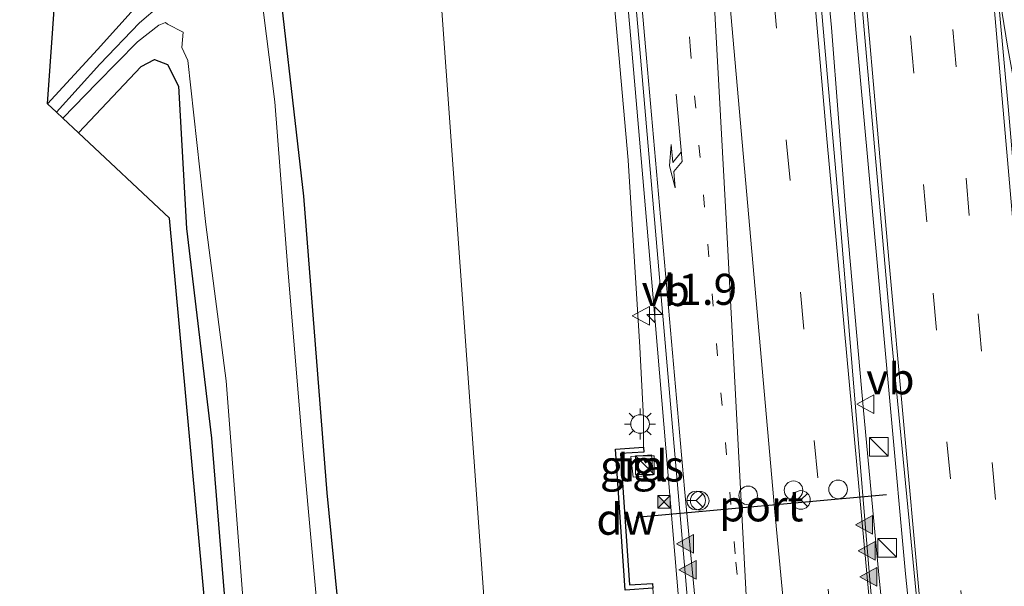
# Model space of a CAD drawing. Units: metres. Extents: x 106088 to 110000, y 487498 to 493751.
# Drawn here: x 108739 to 108818, y 487721 to 487766 of the extents above; entities that cross this region are included whole.
import ezdxf
from ezdxf.enums import TextEntityAlignment as Align

# ---------------------------------------------------------------- set-up
doc = ezdxf.new("R2010")
doc.units = ezdxf.units.M
doc.linetypes.add('VW-1-3_STREEP', pattern=[4, 1, -3])
doc.linetypes.add('VW-3-9_STREEP', pattern=[12, 3, -9])
doc.layers.get('0').update_dxf_attribs({"lineweight": 25})
for name, color, linetype, lineweight in [('B-ME-AM-KILOMETR-S-B1', 7, 'Continuous', 18), ('B-ME-BV-GELEIDECONSTRUCTIE-GELEIDERAIL-L-B1', 213, 'BV-GELEIDERAIL', 18), ('B-ME-GC-DAMWAND-GV-B6', 10, 'Continuous', 25), ('B-ME-GW-INSTEEKWATERGANG-L-B1', 10, 'Continuous', 25), ('B-ME-GW-KRUINLIJN-L-B1', 93, 'Continuous', 18), ('B-ME-GW-TEENLIJN-L-B1', 93, 'Continuous', 18), ('B-ME-IE-GRASLAND-GV-B6', 93, 'Continuous', 18), ('B-ME-IE-GRONDWERKLIJN-GROND_INGERICHT-GV-B6', 253, 'Continuous', 18), ('B-ME-IE-INRICHTINGSELEMENT-S-B1', 253, 'Continuous', 18), ('B-ME-IE-MEUBILAIR_WEGMEUBILAIR-LICHTMAST-S-B1', 8, 'Continuous', 18), ('B-ME-KG-KADASTRAAL-OPNAMEDTMGRENS-L-B1', 10, 'Continuous', 25), ('B-ME-OG-WATER-GV-B6', 153, 'Continuous', 18), ('B-ME-VH-VERH_SOORT-BITUMEN-GV-B6', 8, 'IE-TERREINAFSCHEIDING-NATUURLIJK-HOUTWAL', 18), ('B-ME-VH-VERH_SOORT-TEGELS-GV-B6', 8, 'Continuous', 18), ('B-ME-VW-DRIP-S-B1', 8, 'Continuous', 18), ('B-ME-VW-MARKERING-13STREEP-045-L-B1', 255, 'VW-1-3_STREEP', 18), ('B-ME-VW-MARKERING-39STREEP-015-L-B1', 255, 'VW-3-9_STREEP', 18), ('B-ME-VW-MARKERING-PIJLRE750-S-B1', 7, 'Continuous', 18), ('B-ME-VW-MARKERING-STREEP-015-L-B1', 7, 'Continuous', 18), ('B-ME-VW-MARKERING-VLAKMARK-GV-B6', 7, 'Continuous', 18), ('B-ME-VW-MARKERING-VLAKMARK-S-B1', 7, 'Continuous', 18), ('B-ME-VW-MEUBILAIR_WEGMEUBILAIR-RONA-S-B1', 8, 'Continuous', 18), ('B-ME-VW-MEUBILAIR_WEGMEUBILAIR-VERKEERSBORD-S-B1', 8, 'Continuous', 18), ('B-ME-VW-PORTAAL-L-B1', 10, 'Continuous', 25)]:
    doc.layers.add(name, color=color, linetype=linetype, lineweight=lineweight)
doc.styles.add('NLCS-ISO', font='NLCS-ISO.TTF')
doc.linetypes.add('BV-GELEIDERAIL', pattern='A,10,-3,[108,NLCS.SHX,S=1,R=0,X=0,Y=0],-3', length=16)
doc.linetypes.add('IE-TERREINAFSCHEIDING-NATUURLIJK-HOUTWAL', pattern='A,7,-1.5,[67,NLCS.SHX,S=0.75,R=45,X=0,Y=0],-1.5,7,-1.5,[70,NLCS.SHX,S=0.75,R=0,X=0,Y=0],-1.5', length=20)

# ---------------------------------------------------------------- blocks, each defined once
blk = doc.blocks.new('kast')
blk.add_line((-0.75, -0.75), (0.75, 0.75))
blk.add_lwpolyline([(-0.75, 0.75), (0.75, 0.75), (0.75, -0.75), (-0.75, -0.75)], close=True)
blk = doc.blocks.new('dtb')
blk.add_circle((0, 0), 0.75)
blk = doc.blocks.new('camera')
h = blk.add_hatch(color=256)
h.paths.add_polyline_path([(0.5, 0.5), (-0.5, 0.5), (0, 0)])
h.paths.add_polyline_path([(0, 0), (-0.5, -0.5), (0.5, -0.5)])
for p, q in [((-0.5, 0.5), (0.5, -0.5)), ((0.5, 0.5), (-0.5, -0.5))]:
    blk.add_line(p, q)
blk.add_lwpolyline([(-0.5, 0.5), (0.5, 0.5), (0.5, -0.5), (-0.5, -0.5)], close=True)
blk = doc.blocks.new('verkeersbord')
for p, q in [((0, 0.75), (-0.75, -0.625)), ((0.75, -0.625), (0, 0.75)), ((-0.75, -0.625), (0.75, -0.625))]:
    blk.add_line(p, q)
blk = doc.blocks.new('wegwijzer')
for q in [(-0.53, -0.53), (0, 0.75), (0.53, -0.53)]:
    blk.add_line((0, 0), q)
blk.add_circle((0, 0), 0.75)
blk = doc.blocks.new('hecto')
for p, q in [((0, 0.625), (-0.625, 0)), ((0, -0.625), (0, 0.625)), ((-0.625, 0), (0.625, 0)), ((0.625, 0), (0, -0.625))]:
    blk.add_line(p, q)
blk = doc.blocks.new('verfsymbol')
for color in [252, 253]:
    blk.add_hatch(color=color).paths.add_polyline_path([(0.75, -0.625), (0, 0.75), (-0.75, -0.625)])
blk.add_lwpolyline([(0.75, -0.625), (0, 0.75), (-0.75, -0.625)], close=True)
blk = doc.blocks.new('lantaarnpaal')
for p, q in [((-0.884, 0.884), (-0.53, 0.53)), ((0, 0.75), (0, 1.25)), ((0.53, 0.53), (0.884, 0.884)), ((-0.75, 0), (-1.25, 0)), ((0.75, 0), (1.25, 0)), ((-0.53, -0.53), (-0.884, -0.884)), ((0, -0.75), (0, -1.25)), ((0.53, -0.53), (0.884, -0.884))]:
    blk.add_line(p, q)
blk.add_circle((0, 0), 0.75)
blk = doc.blocks.new('pijlr')
for p, q in [((0, 0, 0.1), (5.45, 0, 0.1)), ((5.45, -0.75, 0.1), (4.7, 0, 0.1)), ((6.2, -0.75, 0.1), (5.45, 0, 0.1)), ((4, -0.75, 0.1), (5.45, -0.75, 0.1)), ((5.7, -1.05, 0.1), (4, -0.75, 0.1)), ((7.5, -0.75, 0.1), (5.7, -1.05, 0.1)), ((7.5, -0.75, 0.1), (6.2, -0.75, 0.1))]:
    blk.add_line(p, q)

msp = doc.modelspace()

# ---------------------------------------------------------------- linework, layer by layer
at = {"layer": 'B-ME-BV-GELEIDECONSTRUCTIE-GELEIDERAIL-L-B1'}
for points in [[(108809.7999, 487500, 2.1921), (108808.853, 487514.043, 2.448), (108807.523, 487529.95, 2.751), (108806.242, 487545.933, 3.103), (108804.983, 487561.839, 3.426), (108803.722, 487577.807, 3.746), (108802.369, 487593.747, 3.986), (108801.153, 487609.654, 4.206), (108799.785, 487625.613, 4.365), (108798.422, 487641.612, 4.401), (108797.023, 487658.833, 4.459), (108795.31, 487678.739, 4.418), (108793.491, 487699.941, 4.242), (108791.714, 487721.18, 4.06), (108789.799, 487743.715, 3.942), (108788.08, 487763.63, 3.871), (108786.222, 487784.846, 3.811), (108784.368, 487806.091, 3.791), (108782.474, 487827.335, 3.773), (108780.69, 487847.23, 3.788), (108780.666, 487847.5, 3.788)], [(108809.7999, 487500, 2.1921), (108808.853, 487514.043, 2.448), (108807.523, 487529.95, 2.751), (108806.242, 487545.933, 3.103), (108804.983, 487561.839, 3.426), (108803.722, 487577.807, 3.746), (108802.369, 487593.747, 3.986), (108801.153, 487609.654, 4.206), (108799.785, 487625.613, 4.365), (108798.422, 487641.612, 4.401), (108797.023, 487658.833, 4.459), (108795.31, 487678.739, 4.418), (108793.491, 487699.941, 4.242), (108791.714, 487721.18, 4.06), (108789.799, 487743.715, 3.942), (108788.08, 487763.63, 3.871), (108786.222, 487784.846, 3.811), (108784.368, 487806.091, 3.791), (108782.474, 487827.335, 3.773), (108780.69, 487847.23, 3.788), (108780.666, 487847.5, 3.788)], [(108802.745, 487780.083, 4.156), (108804.136, 487765.459, 4.168), (108805.266, 487750.866, 4.199), (108806.676, 487734.96, 4.232), (108807.916, 487721.735, 4.223), (108808.972, 487711.162, 4.206), (108810.321, 487699.268, 4.234), (108812.019, 487686.06, 4.207), (108813.3, 487676.813, 4.219), (108814.978, 487666.329, 4.22)], [(108802.745, 487780.083, 4.156), (108804.136, 487765.459, 4.168), (108805.266, 487750.866, 4.199), (108806.676, 487734.96, 4.232), (108807.916, 487721.735, 4.223), (108808.972, 487711.162, 4.206), (108810.321, 487699.268, 4.234), (108812.019, 487686.06, 4.207), (108813.3, 487676.813, 4.219), (108814.978, 487666.329, 4.22)], [(108815.185, 487676.506, 4.293), (108813.984, 487685.716, 4.288), (108812.434, 487698.979, 4.298), (108811.053, 487712.221, 4.311), (108810.095, 487721.523, 4.314), (108808.881, 487734.823, 4.28), (108807.429, 487750.661, 4.186), (108806.094, 487765.309, 4.161), (108804.908, 487779.921, 4.146)], [(108815.185, 487676.506, 4.293), (108813.984, 487685.716, 4.288), (108812.434, 487698.979, 4.298), (108811.053, 487712.221, 4.311), (108810.095, 487721.523, 4.314), (108808.881, 487734.823, 4.28), (108807.429, 487750.661, 4.186), (108806.094, 487765.309, 4.161), (108804.908, 487779.921, 4.146)]]:
    msp.add_polyline3d(points, dxfattribs=at)
at = {"layer": 'B-ME-GC-DAMWAND-GV-B6'}
msp.add_polyline3d([(108789.02, 487731.707, 3.188), (108789.046, 487731.319, 3.239), (108787.185, 487731.192, 3.249), (108787.905, 487720.63, 3.239), (108789.766, 487720.757, 3.239), (108789.792, 487720.369, 3.272), (108787.543, 487720.216, 1.769), (108786.771, 487731.554, 1.885), (108789.02, 487731.707, 3.188)], dxfattribs=at)
at = {"layer": 'B-ME-GW-INSTEEKWATERGANG-L-B1'}
for points in [[(108794.8631, 487500, -3.8685), (108794.715, 487502.169, -3.899), (108792.613, 487521.2, -3.974), (108788.956, 487540.927, -4.271), (108783.889, 487562.901, -4.499), (108778.284, 487586.795, -4.834), (108775.901, 487602.101, -4.858), (108773.367, 487619.862, -4.811), (108771.85, 487637.03, -4.862), (108770.051, 487657.68, -4.848), (108767.748, 487681.316, -4.76), (108765.98, 487703.802, -4.751), (108763.616, 487728.034, -4.802), (108761.727, 487751.904, -4.695), (108759.294, 487773.196, -4.974), (108757.384, 487784.754, -4.983), (108756.68, 487789.946, -5.253), (108757.061, 487791.95, -5.291), (108758.502, 487792.705, -5.291), (108762.989, 487792.775, -5.184), (108766.726, 487793.374, -4.928), (108767.152, 487793.796, -4.653)], [(108794.8631, 487500, -3.8685), (108794.715, 487502.169, -3.899), (108792.613, 487521.2, -3.974), (108788.956, 487540.927, -4.271), (108783.889, 487562.901, -4.499), (108778.284, 487586.795, -4.834), (108775.901, 487602.101, -4.858), (108773.367, 487619.862, -4.811), (108771.85, 487637.03, -4.862), (108770.051, 487657.68, -4.848), (108767.748, 487681.316, -4.76), (108765.98, 487703.802, -4.751), (108763.616, 487728.034, -4.802), (108761.727, 487751.904, -4.695), (108759.294, 487773.196, -4.974), (108757.384, 487784.754, -4.983), (108756.68, 487789.946, -5.253), (108757.061, 487791.95, -5.291), (108758.502, 487792.705, -5.291), (108762.989, 487792.775, -5.184), (108766.726, 487793.374, -4.928), (108767.152, 487793.796, -4.653)], [(108746.36, 487777.566, -4.748), (108747.864, 487777.416, -4.844), (108749.682, 487776.704, -4.881), (108750.819, 487775.456, -4.872), (108751.313, 487773.618, -4.834), (108750.89, 487771.072, -4.769), (108749.563, 487768.615, -4.825), (108745.149, 487763.683, -4.788), (108741.13, 487759.32, -4.758)], [(108743.619, 487756.995, -4.874), (108748.656, 487762.318, -4.974), (108749.74, 487762.891, -4.974), (108750.779, 487762.484, -4.993), (108751.66, 487760.75, -4.965), (108752.312, 487749.285, -4.942), (108754.307, 487732.439, -4.928), (108755.881, 487712.999, -4.867), (108757.569, 487694.082, -4.765), (108759.395, 487673.998, -4.686), (108761.208, 487650.936, -4.593), (108762.829, 487635.863, -4.648), (108764.487, 487619.509, -4.681), (108766.364, 487604.432, -4.639), (108769.002, 487587.626, -4.658), (108772.345, 487567.675, -4.653), (108776.034, 487547.911, -4.63), (108779.226, 487532.245, -4.625), (108781.796, 487519.599, -4.648), (108783.698, 487508.296, -4.644), (108784.4847, 487500, -4.6352)], [(108743.619, 487756.995, -4.874), (108748.656, 487762.318, -4.974), (108749.74, 487762.891, -4.974), (108750.779, 487762.484, -4.993), (108751.66, 487760.75, -4.965), (108752.312, 487749.285, -4.942), (108754.307, 487732.439, -4.928), (108755.881, 487712.999, -4.867), (108757.569, 487694.082, -4.765), (108759.395, 487673.998, -4.686), (108761.208, 487650.936, -4.593), (108762.829, 487635.863, -4.648), (108764.487, 487619.509, -4.681), (108766.364, 487604.432, -4.639), (108769.002, 487587.626, -4.658), (108772.345, 487567.675, -4.653), (108776.034, 487547.911, -4.63), (108779.226, 487532.245, -4.625), (108781.796, 487519.599, -4.648), (108783.698, 487508.296, -4.644), (108784.4847, 487500, -4.6352)]]:
    msp.add_polyline3d(points, dxfattribs=at)
at = {"layer": 'B-ME-GW-KRUINLIJN-L-B1'}
msp.add_polyline3d([(108789.02, 487731.707, 3.188), (108789.038, 487734.044, 3.114), (108788.748, 487739.753, 3.114), (108787.809, 487754.789, 3.086), (108786.033, 487774.796, 3.067), (108784.095, 487796.71, 2.932), (108782.157, 487816.886, 2.942), (108779.42, 487847.188, 2.76)], dxfattribs=at)
at = {"layer": 'B-ME-GW-TEENLIJN-L-B1'}
msp.add_polyline3d([(108768.06, 487834.653, -3.783), (108770.985, 487792.639, -4.694), (108776.48, 487715.58, -4.292), (108780.515, 487666.587, -4.259), (108784.591, 487622.27, -4.404), (108787.152, 487588.607, -4.331), (108790.835, 487555.262, -4.186), (108794.454, 487533.657, -3.846), (108797.214, 487514.798, -3.757), (108798.6395, 487500, -3.7484)], dxfattribs=at)
msp.add_polyline3d([(108768.06, 487834.653, -3.783), (108770.985, 487792.639, -4.694), (108776.48, 487715.58, -4.292), (108780.515, 487666.587, -4.259), (108784.591, 487622.27, -4.404), (108787.152, 487588.607, -4.331), (108790.835, 487555.262, -4.186), (108794.454, 487533.657, -3.846), (108797.214, 487514.798, -3.757), (108798.6395, 487500, -3.7484)], dxfattribs=at)
at = {"layer": 'B-ME-IE-GRASLAND-GV-B6'}
for points in [[(108798.6395, 487500, -3.7484), (108797.214, 487514.798, -3.757), (108794.454, 487533.657, -3.846), (108790.835, 487555.262, -4.186), (108787.152, 487588.607, -4.331), (108784.591, 487622.27, -4.404), (108780.515, 487666.587, -4.259), (108776.48, 487715.58, -4.292), (108770.985, 487792.639, -4.694)], [(108770.985, 487792.639, -4.694), (108776.48, 487715.58, -4.292), (108780.515, 487666.587, -4.259), (108784.591, 487622.27, -4.404), (108787.152, 487588.607, -4.331), (108790.835, 487555.262, -4.186), (108794.454, 487533.657, -3.846), (108797.214, 487514.798, -3.757), (108798.6395, 487500, -3.7484), (108794.8631, 487500, -3.8685)], [(108798.6395, 487500, -3.7484), (108797.214, 487514.798, -3.757), (108794.454, 487533.657, -3.846), (108790.835, 487555.262, -4.186), (108787.152, 487588.607, -4.331), (108784.591, 487622.27, -4.404), (108780.515, 487666.587, -4.259), (108776.48, 487715.58, -4.292), (108770.985, 487792.639, -4.694)], [(108770.985, 487792.639, -4.694), (108776.48, 487715.58, -4.292), (108780.515, 487666.587, -4.259), (108784.591, 487622.27, -4.404), (108787.152, 487588.607, -4.331), (108790.835, 487555.262, -4.186), (108794.454, 487533.657, -3.846), (108797.214, 487514.798, -3.757), (108798.6395, 487500, -3.7484), (108794.8631, 487500, -3.8685)], [(108804.929, 487786.675, 3.45), (108806.878, 487764.036, 3.433), (108808.989, 487740.138, 3.507), (108810.461, 487724.968, 3.563), (108810.451, 487724.926, 3.578), (108811.972, 487709.423, 3.593), (108813.712, 487692.978, 3.551), (108815.589, 487678.043, 3.55), (108817.941, 487662.863, 3.542), (108820.892, 487647.235, 3.552), (108824.229, 487631.951, 3.542), (108827.951, 487617.295, 3.54), (108827.922, 487617.311, 3.541), (108832.035, 487602.812, 3.547), (108836.705, 487588.041, 3.568), (108841.712, 487573.748, 3.572), (108846.999, 487559.828, 3.57), (108853.417, 487544.627, 3.567), (108859.935, 487530.359, 3.553), (108866.778, 487516.482, 3.533), (108874.205, 487502.702, 3.54), (108875.6738, 487500, 3.548), (108871.602, 487500, 3.5016)], [(108804.929, 487786.675, 3.45), (108806.878, 487764.036, 3.433), (108808.989, 487740.138, 3.507), (108810.461, 487724.968, 3.563), (108810.451, 487724.926, 3.578), (108811.972, 487709.423, 3.593), (108813.712, 487692.978, 3.551), (108815.589, 487678.043, 3.55), (108817.941, 487662.863, 3.542), (108820.892, 487647.235, 3.552), (108824.229, 487631.951, 3.542), (108827.951, 487617.295, 3.54), (108827.922, 487617.311, 3.541), (108832.035, 487602.812, 3.547), (108836.705, 487588.041, 3.568), (108841.712, 487573.748, 3.572), (108846.999, 487559.828, 3.57), (108853.417, 487544.627, 3.567), (108859.935, 487530.359, 3.553), (108866.778, 487516.482, 3.533), (108874.205, 487502.702, 3.54), (108875.6738, 487500, 3.548), (108871.602, 487500, 3.5016)], [(108786.868, 487784.944, 3.099), (108788.735, 487763.7, 3.162), (108790.448, 487743.804, 3.245), (108792.412, 487721.296, 3.364), (108794.216, 487699.912, 3.53), (108795.992, 487678.832, 3.719), (108795.965, 487678.679, 3.711), (108797.684, 487658.815, 3.768), (108799.092, 487641.138, 3.713), (108799.462, 487636.141, 3.731), (108800.347, 487625.234, 3.642), (108801.344, 487613.425, 3.54), (108802.101, 487604.034, 3.429), (108803.078, 487591.802, 3.271), (108803.986, 487579.935, 3.085), (108804.981, 487567.484, 2.846), (108806.025, 487555.179, 2.587), (108806.958, 487544.987, 2.375), (108807.85, 487531.981, 2.093), (108808.818, 487519.295, 1.837), (108809.693, 487507.719, 1.635), (108810.2651, 487500, 1.4952), (108808.0704, 487500, 1.0625)], [(108786.868, 487784.944, 3.099), (108788.735, 487763.7, 3.162), (108790.448, 487743.804, 3.245), (108792.412, 487721.296, 3.364), (108794.216, 487699.912, 3.53), (108795.992, 487678.832, 3.719), (108795.965, 487678.679, 3.711), (108797.684, 487658.815, 3.768), (108799.092, 487641.138, 3.713), (108799.462, 487636.141, 3.731), (108800.347, 487625.234, 3.642), (108801.344, 487613.425, 3.54), (108802.101, 487604.034, 3.429), (108803.078, 487591.802, 3.271), (108803.986, 487579.935, 3.085), (108804.981, 487567.484, 2.846), (108806.025, 487555.179, 2.587), (108806.958, 487544.987, 2.375), (108807.85, 487531.981, 2.093), (108808.818, 487519.295, 1.837), (108809.693, 487507.719, 1.635), (108810.2651, 487500, 1.4952), (108808.0704, 487500, 1.0625)], [(108814.684, 487666.28, 3.476), (108813.019, 487676.787, 3.485), (108812.347, 487681.316, 3.46), (108813.161, 487681.446, 3.433), (108813.026, 487682.432, 3.434), (108812.221, 487682.344, 3.445), (108811.736, 487686.023, 3.461), (108810.033, 487699.265, 3.472), (108808.83, 487709.809, 3.448), (108808.241, 487715.434, 3.433), (108809.446, 487715.564, 3.392), (108809.345, 487716.577, 3.394), (108808.115, 487716.482, 3.429), (108808.026, 487717.463, 3.41), (108807.547, 487717.395, 3.506), (108807.155, 487721.692, 3.495), (108806.079, 487734.929, 3.519), (108804.745, 487750.836, 3.503), (108803.481, 487765.383, 3.463), (108802.216, 487780.079, 3.443)], [(108814.684, 487666.28, 3.476), (108813.019, 487676.787, 3.485), (108812.347, 487681.316, 3.46), (108813.161, 487681.446, 3.433), (108813.026, 487682.432, 3.434), (108812.221, 487682.344, 3.445), (108811.736, 487686.023, 3.461), (108810.033, 487699.265, 3.472), (108808.83, 487709.809, 3.448), (108808.241, 487715.434, 3.433), (108809.446, 487715.564, 3.392), (108809.345, 487716.577, 3.394), (108808.115, 487716.482, 3.429), (108808.026, 487717.463, 3.41), (108807.547, 487717.395, 3.506), (108807.155, 487721.692, 3.495), (108806.079, 487734.929, 3.519), (108804.745, 487750.836, 3.503), (108803.481, 487765.383, 3.463), (108802.216, 487780.079, 3.443)], [(108741.13, 487759.32, -4.758), (108742.44, 487777.889, -4.662), (108746.113, 487777.614, -4.675), (108746.071, 487777.207, -4.805), (108746.32, 487777.181, -4.805), (108746.36, 487777.566, -4.748), (108747.864, 487777.416, -4.844), (108749.682, 487776.704, -4.881), (108750.819, 487775.456, -4.872), (108751.313, 487773.618, -4.834), (108750.89, 487771.072, -4.769), (108749.563, 487768.615, -4.825), (108745.149, 487763.683, -4.788), (108741.13, 487759.32, -4.758)], [(108786.033, 487774.796, 3.067), (108787.809, 487754.789, 3.086), (108788.748, 487739.753, 3.114), (108789.038, 487734.044, 3.114), (108789.02, 487731.707, 3.188), (108786.771, 487731.554, 1.885), (108787.543, 487720.216, 1.769), (108789.792, 487720.369, 3.272), (108791.935, 487693.374, 2.988), (108796.258, 487644.298, 3.122), (108799.761, 487605.032, 2.977), (108802.823, 487566.682, 2.335), (108805.814, 487530.049, 1.561), (108807.434, 487509.41, 1.287), (108808.0704, 487500, 1.0625), (108798.6395, 487500, -3.7484)], [(108808.0704, 487500, 1.0625), (108807.434, 487509.41, 1.287), (108805.814, 487530.049, 1.561), (108802.823, 487566.682, 2.335), (108799.761, 487605.032, 2.977), (108796.258, 487644.298, 3.122), (108791.935, 487693.374, 2.988), (108789.792, 487720.369, 3.272), (108789.766, 487720.757, 3.239), (108787.905, 487720.63, 3.239), (108787.185, 487731.192, 3.249), (108789.046, 487731.319, 3.239), (108789.02, 487731.707, 3.188), (108789.038, 487734.044, 3.114), (108788.748, 487739.753, 3.114), (108787.809, 487754.789, 3.086), (108786.033, 487774.796, 3.067)], [(108786.033, 487774.796, 3.067), (108787.809, 487754.789, 3.086), (108788.748, 487739.753, 3.114), (108789.038, 487734.044, 3.114), (108789.02, 487731.707, 3.188), (108786.771, 487731.554, 1.885), (108787.543, 487720.216, 1.769), (108789.792, 487720.369, 3.272), (108791.935, 487693.374, 2.988), (108796.258, 487644.298, 3.122), (108799.761, 487605.032, 2.977), (108802.823, 487566.682, 2.335), (108805.814, 487530.049, 1.561), (108807.434, 487509.41, 1.287), (108808.0704, 487500, 1.0625), (108798.6395, 487500, -3.7484)], [(108808.0704, 487500, 1.0625), (108807.434, 487509.41, 1.287), (108805.814, 487530.049, 1.561), (108802.823, 487566.682, 2.335), (108799.761, 487605.032, 2.977), (108796.258, 487644.298, 3.122), (108791.935, 487693.374, 2.988), (108789.792, 487720.369, 3.272), (108789.766, 487720.757, 3.239), (108787.905, 487720.63, 3.239), (108787.185, 487731.192, 3.249), (108789.046, 487731.319, 3.239), (108789.02, 487731.707, 3.188), (108789.038, 487734.044, 3.114), (108788.748, 487739.753, 3.114), (108787.809, 487754.789, 3.086), (108786.033, 487774.796, 3.067)], [(108759.294, 487773.196, -4.974), (108761.727, 487751.904, -4.695), (108763.616, 487728.034, -4.802), (108765.98, 487703.802, -4.751), (108767.748, 487681.316, -4.76), (108770.051, 487657.68, -4.848), (108771.85, 487637.03, -4.862), (108773.367, 487619.862, -4.811), (108775.901, 487602.101, -4.858), (108778.284, 487586.795, -4.834), (108783.889, 487562.901, -4.499), (108788.956, 487540.927, -4.271), (108792.613, 487521.2, -3.974), (108794.715, 487502.169, -3.899), (108794.8631, 487500, -3.8685), (108791.7926, 487500, -6.189)], [(108794.8631, 487500, -3.8685), (108794.715, 487502.169, -3.899), (108792.613, 487521.2, -3.974), (108788.956, 487540.927, -4.271), (108783.889, 487562.901, -4.499), (108778.284, 487586.795, -4.834), (108775.901, 487602.101, -4.858), (108773.367, 487619.862, -4.811), (108771.85, 487637.03, -4.862), (108770.051, 487657.68, -4.848), (108767.748, 487681.316, -4.76), (108765.98, 487703.802, -4.751), (108763.616, 487728.034, -4.802), (108761.727, 487751.904, -4.695), (108759.294, 487773.196, -4.974)], [(108759.294, 487773.196, -4.974), (108761.727, 487751.904, -4.695), (108763.616, 487728.034, -4.802), (108765.98, 487703.802, -4.751), (108767.748, 487681.316, -4.76), (108770.051, 487657.68, -4.848), (108771.85, 487637.03, -4.862), (108773.367, 487619.862, -4.811), (108775.901, 487602.101, -4.858), (108778.284, 487586.795, -4.834), (108783.889, 487562.901, -4.499), (108788.956, 487540.927, -4.271), (108792.613, 487521.2, -3.974), (108794.715, 487502.169, -3.899), (108794.8631, 487500, -3.8685), (108791.7926, 487500, -6.189)], [(108794.8631, 487500, -3.8685), (108794.715, 487502.169, -3.899), (108792.613, 487521.2, -3.974), (108788.956, 487540.927, -4.271), (108783.889, 487562.901, -4.499), (108778.284, 487586.795, -4.834), (108775.901, 487602.101, -4.858), (108773.367, 487619.862, -4.811), (108771.85, 487637.03, -4.862), (108770.051, 487657.68, -4.848), (108767.748, 487681.316, -4.76), (108765.98, 487703.802, -4.751), (108763.616, 487728.034, -4.802), (108761.727, 487751.904, -4.695), (108759.294, 487773.196, -4.974)], [(108750.156, 487767.226, -6.189), (108748.523, 487765.846, -6.189), (108745.344, 487762.514, -6.189), (108741.859, 487758.639, -6.189), (108741.13, 487759.32, -4.758), (108745.149, 487763.683, -4.788), (108749.563, 487768.615, -4.825)], [(108767.013, 487667.024, -6.189), (108766.628, 487677.885, -6.189), (108765.828, 487688.543, -6.189), (108764.852, 487697.072, -6.189), (108763.04, 487716.16, -6.189), (108761.664, 487731.265, -6.189), (108760.441, 487746.037, -6.189), (108759.403, 487759.47, -6.189), (108758.286, 487768.383, -6.189)], [(108767.013, 487667.024, -6.189), (108766.628, 487677.885, -6.189), (108765.828, 487688.543, -6.189), (108764.852, 487697.072, -6.189), (108763.04, 487716.16, -6.189), (108761.664, 487731.265, -6.189), (108760.441, 487746.037, -6.189), (108759.403, 487759.47, -6.189), (108758.286, 487768.383, -6.189)], [(108755.881, 487712.999, -4.867), (108754.307, 487732.439, -4.928), (108752.312, 487749.285, -4.942), (108751.66, 487760.75, -4.965), (108750.779, 487762.484, -4.993), (108749.74, 487762.891, -4.974), (108748.656, 487762.318, -4.974), (108743.619, 487756.995, -4.874), (108742.359, 487758.172, -6.189), (108745.103, 487760.991, -6.189), (108748.364, 487764.316, -6.189), (108750.075, 487765.649, -6.189), (108750.613, 487765.862, -6.189), (108750.783, 487765.716, -6.189), (108752.026, 487765.096, -6.189), (108751.912, 487763.845, -6.189), (108752.411, 487762.818, -6.189), (108753.841, 487749.619, -6.189), (108755.493, 487737.06, -6.189), (108757.052, 487716.832, -6.189)], [(108755.881, 487712.999, -4.867), (108754.307, 487732.439, -4.928), (108752.312, 487749.285, -4.942), (108751.66, 487760.75, -4.965), (108750.779, 487762.484, -4.993), (108749.74, 487762.891, -4.974), (108748.656, 487762.318, -4.974), (108743.619, 487756.995, -4.874), (108742.359, 487758.172, -6.189), (108745.103, 487760.991, -6.189), (108748.364, 487764.316, -6.189), (108750.075, 487765.649, -6.189), (108750.613, 487765.862, -6.189), (108750.783, 487765.716, -6.189), (108752.026, 487765.096, -6.189), (108751.912, 487763.845, -6.189), (108752.411, 487762.818, -6.189), (108753.841, 487749.619, -6.189), (108755.493, 487737.06, -6.189), (108757.052, 487716.832, -6.189)], [(108788.009, 487730.969, 3.115), (108788.189, 487729.3035, 4.592), (108789.811, 487729.478, 3.142), (108789.667, 487731.102, 3.075), (108788.009, 487730.969, 3.115)], [(108788.009, 487730.969, 3.115), (108788.189, 487729.3035, 4.592), (108789.811, 487729.478, 3.142), (108789.667, 487731.102, 3.075), (108788.009, 487730.969, 3.115)]]:
    msp.add_polyline3d(points, dxfattribs=at)
at = {"layer": 'B-ME-IE-GRONDWERKLIJN-GROND_INGERICHT-GV-B6'}
msp.add_polyline3d([(108763.773, 487610.221, -4.66), (108750.928, 487750.123, -4.872), (108743.619, 487756.995, -4.874), (108748.656, 487762.318, -4.974), (108749.74, 487762.891, -4.974), (108750.779, 487762.484, -4.993), (108751.66, 487760.75, -4.965), (108752.312, 487749.285, -4.942), (108754.307, 487732.439, -4.928), (108755.881, 487712.999, -4.867), (108757.569, 487694.082, -4.765), (108759.395, 487673.998, -4.686)], dxfattribs=at)
msp.add_polyline3d([(108763.773, 487610.221, -4.66), (108750.928, 487750.123, -4.872), (108743.619, 487756.995, -4.874), (108748.656, 487762.318, -4.974), (108749.74, 487762.891, -4.974), (108750.779, 487762.484, -4.993), (108751.66, 487760.75, -4.965), (108752.312, 487749.285, -4.942), (108754.307, 487732.439, -4.928), (108755.881, 487712.999, -4.867), (108757.569, 487694.082, -4.765), (108759.395, 487673.998, -4.686)], dxfattribs=at)
at = {"layer": 'B-ME-KG-KADASTRAAL-OPNAMEDTMGRENS-L-B1'}
msp.add_polyline3d([(108781.9781, 487500, -4.5034), (108780.912, 487513.451, -4.549), (108774.429, 487546.691, -4.543), (108763.773, 487610.221, -4.66), (108750.928, 487750.123, -4.872), (108743.619, 487756.995, -4.874), (108742.359, 487758.172, -6.189), (108741.859, 487758.639, -6.189), (108741.13, 487759.32, -4.758), (108742.44, 487777.889, -4.662), (108741.86, 487778.904, -5.114), (108741.053, 487783.674, -5.114), (108738.893, 487784.892, -4.625), (108741.471, 487792.199, -4.485), (108740.502, 487794.463, -5.449), (108741.544, 487795.749, -5.449), (108741.223, 487797.088, -4.955), (108742.384, 487798.665, -4.604), (108740.9595, 487819.911, -4.9289)], dxfattribs=at)
msp.add_polyline3d([(108781.9781, 487500, -4.5034), (108780.912, 487513.451, -4.549), (108774.429, 487546.691, -4.543), (108763.773, 487610.221, -4.66), (108750.928, 487750.123, -4.872), (108743.619, 487756.995, -4.874), (108742.359, 487758.172, -6.189), (108741.859, 487758.639, -6.189), (108741.13, 487759.32, -4.758), (108742.44, 487777.889, -4.662), (108741.86, 487778.904, -5.114), (108741.053, 487783.674, -5.114), (108738.893, 487784.892, -4.625), (108741.471, 487792.199, -4.485), (108740.502, 487794.463, -5.449), (108741.544, 487795.749, -5.449), (108741.223, 487797.088, -4.955), (108742.384, 487798.665, -4.604), (108740.9595, 487819.911, -4.9289)], dxfattribs=at)
at = {"layer": 'B-ME-OG-WATER-GV-B6'}
for points in [[(108758.286, 487768.383, -6.189), (108759.403, 487759.47, -6.189), (108760.441, 487746.037, -6.189), (108761.664, 487731.265, -6.189), (108763.04, 487716.16, -6.189), (108764.852, 487697.072, -6.189), (108765.828, 487688.543, -6.189), (108766.628, 487677.885, -6.189), (108767.013, 487667.024, -6.189)], [(108758.286, 487768.383, -6.189), (108759.403, 487759.47, -6.189), (108760.441, 487746.037, -6.189), (108761.664, 487731.265, -6.189), (108763.04, 487716.16, -6.189), (108764.852, 487697.072, -6.189), (108765.828, 487688.543, -6.189), (108766.628, 487677.885, -6.189), (108767.013, 487667.024, -6.189)], [(108762.401, 487656.631, -6.189), (108760.386, 487677.997, -6.189), (108758.895, 487699.21, -6.189), (108757.052, 487716.832, -6.189), (108755.493, 487737.06, -6.189), (108753.841, 487749.619, -6.189), (108752.411, 487762.818, -6.189), (108751.912, 487763.845, -6.189), (108752.026, 487765.096, -6.189), (108750.783, 487765.716, -6.189), (108750.613, 487765.862, -6.189), (108750.075, 487765.649, -6.189), (108748.364, 487764.316, -6.189), (108745.103, 487760.991, -6.189), (108742.359, 487758.172, -6.189), (108741.859, 487758.639, -6.189), (108745.344, 487762.514, -6.189), (108748.523, 487765.846, -6.189), (108750.156, 487767.226, -6.189)], [(108762.401, 487656.631, -6.189), (108760.386, 487677.997, -6.189), (108758.895, 487699.21, -6.189), (108757.052, 487716.832, -6.189), (108755.493, 487737.06, -6.189), (108753.841, 487749.619, -6.189), (108752.411, 487762.818, -6.189), (108751.912, 487763.845, -6.189), (108752.026, 487765.096, -6.189), (108750.783, 487765.716, -6.189), (108750.613, 487765.862, -6.189), (108750.075, 487765.649, -6.189), (108748.364, 487764.316, -6.189), (108745.103, 487760.991, -6.189), (108742.359, 487758.172, -6.189), (108741.859, 487758.639, -6.189), (108745.344, 487762.514, -6.189), (108748.523, 487765.846, -6.189), (108750.156, 487767.226, -6.189)]]:
    msp.add_polyline3d(points, dxfattribs=at)
at = {"layer": 'B-ME-VH-VERH_SOORT-BITUMEN-GV-B6'}
for points in [[(108817.941, 487662.863, 3.542), (108815.589, 487678.043, 3.55), (108813.712, 487692.978, 3.551), (108811.972, 487709.423, 3.593), (108810.451, 487724.926, 3.578), (108810.461, 487724.968, 3.563), (108808.989, 487740.138, 3.507), (108806.878, 487764.036, 3.433), (108804.929, 487786.675, 3.45)], [(108817.941, 487662.863, 3.542), (108815.589, 487678.043, 3.55), (108813.712, 487692.978, 3.551), (108811.972, 487709.423, 3.593), (108810.451, 487724.926, 3.578), (108810.461, 487724.968, 3.563), (108808.989, 487740.138, 3.507), (108806.878, 487764.036, 3.433), (108804.929, 487786.675, 3.45)], [(108810.2651, 487500, 1.4952), (108809.693, 487507.719, 1.635), (108808.818, 487519.295, 1.837), (108807.85, 487531.981, 2.093), (108806.958, 487544.987, 2.375), (108806.025, 487555.179, 2.587), (108804.981, 487567.484, 2.846), (108803.986, 487579.935, 3.085), (108803.078, 487591.802, 3.271), (108802.101, 487604.034, 3.429), (108801.344, 487613.425, 3.54), (108800.347, 487625.234, 3.642), (108799.462, 487636.141, 3.731), (108799.092, 487641.138, 3.713), (108797.684, 487658.815, 3.768), (108795.965, 487678.679, 3.711), (108795.992, 487678.832, 3.719), (108794.216, 487699.912, 3.53), (108792.412, 487721.296, 3.364), (108790.448, 487743.804, 3.245), (108788.735, 487763.7, 3.162), (108786.868, 487784.944, 3.099)], [(108810.2651, 487500, 1.4952), (108809.693, 487507.719, 1.635), (108808.818, 487519.295, 1.837), (108807.85, 487531.981, 2.093), (108806.958, 487544.987, 2.375), (108806.025, 487555.179, 2.587), (108804.981, 487567.484, 2.846), (108803.986, 487579.935, 3.085), (108803.078, 487591.802, 3.271), (108802.101, 487604.034, 3.429), (108801.344, 487613.425, 3.54), (108800.347, 487625.234, 3.642), (108799.462, 487636.141, 3.731), (108799.092, 487641.138, 3.713), (108797.684, 487658.815, 3.768), (108795.965, 487678.679, 3.711), (108795.992, 487678.832, 3.719), (108794.216, 487699.912, 3.53), (108792.412, 487721.296, 3.364), (108790.448, 487743.804, 3.245), (108788.735, 487763.7, 3.162), (108786.868, 487784.944, 3.099)], [(108802.216, 487780.079, 3.443), (108803.481, 487765.383, 3.463), (108804.745, 487750.836, 3.503), (108806.079, 487734.929, 3.519), (108807.155, 487721.692, 3.495), (108807.547, 487717.395, 3.506), (108808.319, 487709.853, 3.517), (108809.521, 487699.196, 3.516), (108811.186, 487685.996, 3.539), (108811.887, 487681.191, 3.536), (108812.511, 487676.848, 3.53), (108814.193, 487666.174, 3.542)], [(108802.216, 487780.079, 3.443), (108803.481, 487765.383, 3.463), (108804.745, 487750.836, 3.503), (108806.079, 487734.929, 3.519), (108807.155, 487721.692, 3.495), (108807.547, 487717.395, 3.506), (108808.319, 487709.853, 3.517), (108809.521, 487699.196, 3.516), (108811.186, 487685.996, 3.539), (108811.887, 487681.191, 3.536), (108812.511, 487676.848, 3.53), (108814.193, 487666.174, 3.542)]]:
    msp.add_polyline3d(points, dxfattribs=at)
at = {"layer": 'B-ME-VH-VERH_SOORT-TEGELS-GV-B6'}
msp.add_polyline3d([(108789.811, 487729.478, 3.142), (108788.189, 487729.3035, 4.592), (108788.009, 487730.969, 3.115), (108789.667, 487731.102, 3.075), (108789.811, 487729.478, 3.142)], dxfattribs=at)
at = {"layer": 'B-ME-VW-MARKERING-13STREEP-045-L-B1'}
msp.add_polyline3d([(108785.0858, 487851.9573, 3.1845), (108788.8932, 487808.5437, 3.1968), (108792.7833, 487763.9631, 3.2423), (108796.4592, 487722.4758, 3.4371), (108797.4711, 487711.879, 3.5144)], dxfattribs=at)
at = {"layer": 'B-ME-VW-MARKERING-39STREEP-015-L-B1'}
for points in [[(108804.3307, 487874.3713, 3.2661), (108807.8721, 487834.0227, 3.2604), (108811.7835, 487789.193, 3.2916), (108815.9142, 487742.4251, 3.3214), (108818.5122, 487715.0484, 3.3273), (108820.8883, 487693.1773, 3.2777), (108822.2733, 487682.0635, 3.2623), (108824.151, 487669.2511, 3.2394), (108825.4766, 487661.3109, 3.2323), (108828.2788, 487646.8305, 3.2355), (108830.8808, 487634.9629, 3.2405), (108833.5246, 487624.0797, 3.2375), (108836.7634, 487612.1104, 3.2188), (108840.0926, 487600.8424, 3.225), (108844.1446, 487588.2804, 3.2221), (108847.6994, 487578.0824, 3.2219), (108851.8062, 487567.0741, 3.2252), (108856.3733, 487555.7615, 3.2184), (108860.8657, 487545.2843, 3.2202), (108866.3475, 487533.3321, 3.2273), (108871.2493, 487523.2623, 3.2303), (108876.7712, 487512.6085, 3.2351), (108880.7841, 487505.1723, 3.2206), (108883.6827, 487500, 3.2163)], [(108804.3307, 487874.3713, 3.2661), (108807.8721, 487834.0227, 3.2604), (108811.7835, 487789.193, 3.2916), (108815.9142, 487742.4251, 3.3214), (108818.5122, 487715.0484, 3.3273), (108820.8883, 487693.1773, 3.2777), (108822.2733, 487682.0635, 3.2623), (108824.151, 487669.2511, 3.2394), (108825.4766, 487661.3109, 3.2323), (108828.2788, 487646.8305, 3.2355), (108830.8808, 487634.9629, 3.2405), (108833.5246, 487624.0797, 3.2375), (108836.7634, 487612.1104, 3.2188), (108840.0926, 487600.8424, 3.225), (108844.1446, 487588.2804, 3.2221), (108847.6994, 487578.0824, 3.2219), (108851.8062, 487567.0741, 3.2252), (108856.3733, 487555.7615, 3.2184), (108860.8657, 487545.2843, 3.2202), (108866.3475, 487533.3321, 3.2273), (108871.2493, 487523.2623, 3.2303), (108876.7712, 487512.6085, 3.2351), (108880.7841, 487505.1723, 3.2206), (108883.6827, 487500, 3.2163)], [(108801.208, 487870.7344, 3.3681), (108804.6292, 487831.6831, 3.3334), (108808.405, 487788.6899, 3.392), (108812.3002, 487744.0954, 3.4379), (108814.687, 487718.5674, 3.4988), (108816.5738, 487700.662, 3.4591), (108818.8298, 487681.4295, 3.444), (108820.5694, 487669.5637, 3.4309), (108822.5906, 487657.761, 3.4257), (108825.2265, 487644.4607, 3.4258), (108827.4624, 487634.3322, 3.4271), (108830.314, 487622.6739, 3.4221), (108833.4416, 487611.1022, 3.4152), (108837.1387, 487598.6813, 3.4218), (108840.5151, 487588.2312, 3.4296), (108844.4387, 487576.9256, 3.4272), (108849.3961, 487563.8149, 3.423), (108853.7398, 487553.0867, 3.4174), (108857.8401, 487543.5489, 3.4216), (108863.006, 487532.2766, 3.4169), (108868.0604, 487521.8948, 3.4118), (108872.0751, 487514.0639, 3.4046), (108877.4258, 487504.0522, 3.402), (108879.7034, 487500, 3.4148)], [(108801.208, 487870.7344, 3.3681), (108804.6292, 487831.6831, 3.3334), (108808.405, 487788.6899, 3.392), (108812.3002, 487744.0954, 3.4379), (108814.687, 487718.5674, 3.4988), (108816.5738, 487700.662, 3.4591), (108818.8298, 487681.4295, 3.444), (108820.5694, 487669.5637, 3.4309), (108822.5906, 487657.761, 3.4257), (108825.2265, 487644.4607, 3.4258), (108827.4624, 487634.3322, 3.4271), (108830.314, 487622.6739, 3.4221), (108833.4416, 487611.1022, 3.4152), (108837.1387, 487598.6813, 3.4218), (108840.5151, 487588.2312, 3.4296), (108844.4387, 487576.9256, 3.4272), (108849.3961, 487563.8149, 3.423), (108853.7398, 487553.0867, 3.4174), (108857.8401, 487543.5489, 3.4216), (108863.006, 487532.2766, 3.4169), (108868.0604, 487521.8948, 3.4118), (108872.0751, 487514.0639, 3.4046), (108877.4258, 487504.0522, 3.402), (108879.7034, 487500, 3.4148)], [(108791.496, 487859.4231, 3.3456), (108793.8076, 487832.9374, 3.3356), (108797.3612, 487792.2962, 3.3682), (108800.5308, 487756.1345, 3.4379), (108804.9855, 487708.3588, 3.5574), (108806.4464, 487695.5755, 3.603), (108807.9589, 487683.9414, 3.6408), (108809.6624, 487672.0492, 3.6694), (108811.5786, 487660.0849, 3.6882), (108813.6571, 487648.1833, 3.7096), (108815.9803, 487636.4107, 3.7296), (108818.6312, 487624.5961, 3.764), (108820.8749, 487615.5395, 3.7657), (108824.0399, 487603.8485, 3.7668), (108828.4408, 487589.4635, 3.7667), (108832.3009, 487577.9754, 3.7739), (108836.537, 487566.3218, 3.7817), (108840.7142, 487555.5909, 3.7956), (108846.6126, 487541.5576, 3.7882), (108850.432, 487532.9688, 3.7844), (108855.7829, 487521.5605, 3.7798), (108860.6248, 487511.758, 3.7801), (108866.5777, 487500.427, 3.7936), (108866.815, 487500, 3.7947)], [(108791.496, 487859.4231, 3.3456), (108793.8076, 487832.9374, 3.3356), (108797.3612, 487792.2962, 3.3682), (108800.5308, 487756.1345, 3.4379), (108804.9855, 487708.3588, 3.5574), (108806.4464, 487695.5755, 3.603), (108807.9589, 487683.9414, 3.6408), (108809.6624, 487672.0492, 3.6694), (108811.5786, 487660.0849, 3.6882), (108813.6571, 487648.1833, 3.7096), (108815.9803, 487636.4107, 3.7296), (108818.6312, 487624.5961, 3.764), (108820.8749, 487615.5395, 3.7657), (108824.0399, 487603.8485, 3.7668), (108828.4408, 487589.4635, 3.7667), (108832.3009, 487577.9754, 3.7739), (108836.537, 487566.3218, 3.7817), (108840.7142, 487555.5909, 3.7956), (108846.6126, 487541.5576, 3.7882), (108850.432, 487532.9688, 3.7844), (108855.7829, 487521.5605, 3.7798), (108860.6248, 487511.758, 3.7801), (108866.5777, 487500.427, 3.7936), (108866.815, 487500, 3.7947)]]:
    msp.add_polyline3d(points, dxfattribs=at)
at = {"layer": 'B-ME-VW-MARKERING-STREEP-015-L-B1'}
for points in [[(108781.8078, 487848.1395, 3.0909), (108785.865, 487801.7337, 3.1096), (108789.2617, 487762.9825, 3.1643), (108792.3127, 487728.367, 3.3348), (108796.6618, 487682.8246, 3.7305), (108801.2242, 487636.0007, 3.7982)], [(108797.8768, 487708.6954, 3.5395), (108795.6623, 487750.0859, 3.3375), (108793.7497, 487785.192, 3.274), (108792.627, 487805.7021, 3.2824)], [(108800.8365, 487789.9912, 3.4194), (108803.7599, 487756.5188, 3.5103), (108807.7688, 487713.1037, 3.5337), (108809.0393, 487701.3725, 3.5311), (108810.5838, 487688.7166, 3.5467), (108812.2713, 487676.6342, 3.5635), (108813.9704, 487665.564, 3.5652), (108816.0132, 487653.3843, 3.5632), (108818.1531, 487641.9837, 3.5809), (108820.0735, 487632.7821, 3.5894), (108821.8303, 487625.0802, 3.5976), (108824.2613, 487615.3805, 3.5933), (108826.9213, 487605.5337, 3.5942), (108829.6942, 487596.2912, 3.5944), (108834.2317, 487582.3092, 3.5946), (108837.4549, 487573.2137, 3.5899), (108840.8695, 487564.0283, 3.5961), (108844.6823, 487554.514, 3.6059), (108848.3908, 487545.6596, 3.6034), (108852.8316, 487535.596, 3.5971), (108856.6797, 487527.1848, 3.5855), (108861.2232, 487517.8301, 3.5748), (108866.8582, 487506.841, 3.5861), (108870.5646, 487500, 3.6098)], [(108800.8365, 487789.9912, 3.4194), (108803.7599, 487756.5188, 3.5103), (108807.7688, 487713.1037, 3.5337), (108809.0393, 487701.3725, 3.5311), (108810.5838, 487688.7166, 3.5467), (108812.2713, 487676.6342, 3.5635), (108813.9704, 487665.564, 3.5652), (108816.0132, 487653.3843, 3.5632), (108818.1531, 487641.9837, 3.5809), (108820.0735, 487632.7821, 3.5894), (108821.8303, 487625.0802, 3.5976), (108824.2613, 487615.3805, 3.5933), (108826.9213, 487605.5337, 3.5942), (108829.6942, 487596.2912, 3.5944), (108834.2317, 487582.3092, 3.5946), (108837.4549, 487573.2137, 3.5899), (108840.8695, 487564.0283, 3.5961), (108844.6823, 487554.514, 3.6059), (108848.3908, 487545.6596, 3.6034), (108852.8316, 487535.596, 3.5971), (108856.6797, 487527.1848, 3.5855), (108861.2232, 487517.8301, 3.5748), (108866.8582, 487506.841, 3.5861), (108870.5646, 487500, 3.6098)], [(108886.2313, 487502.6353, 3.002), (108881.0651, 487512.0778, 3.0782), (108876.562, 487520.6124, 3.0573), (108872.0076, 487529.7387, 3.044), (108868.5201, 487536.9938, 3.0382), (108865.0855, 487544.4946, 3.0123), (108860.7882, 487554.4025, 3.0201), (108855.5033, 487567.3124, 3.0152), (108852.6948, 487574.6424, 3.0135), (108848.9488, 487584.9846, 3.017), (108845.5657, 487595.0299, 3.0202), (108842.5468, 487604.6154, 3.02), (108839.9703, 487613.4471, 3.0259), (108837.5268, 487622.3682, 3.0473), (108835.0783, 487632.0636, 3.0684), (108832.914, 487641.4675, 3.0569), (108830.5782, 487652.6254, 3.0541), (108828.9815, 487661.1266, 3.0569), (108827.2265, 487671.58, 3.0768), (108825.7833, 487681.475, 3.0986), (108824.4537, 487692.1925, 3.1241), (108821.586, 487718.9389, 3.2137), (108819.0318, 487746.221, 3.1994), (108815.4674, 487787.0952, 3.1911)], [(108805.9269, 487778.9363, 3.4878), (108808.7575, 487746.8108, 3.5455), (108811.1561, 487720.2191, 3.6486), (108812.4789, 487706.9348, 3.636), (108813.995, 487692.8665, 3.6156), (108815.3495, 487681.9505, 3.6147), (108816.569, 487673.3871, 3.6142)], [(108805.9269, 487778.9363, 3.4878), (108808.7575, 487746.8108, 3.5455), (108811.1561, 487720.2191, 3.6486), (108812.4789, 487706.9348, 3.636), (108813.995, 487692.8665, 3.6156), (108815.3495, 487681.9505, 3.6147), (108816.569, 487673.3871, 3.6142)], [(108862.7531, 487500, 3.9665), (108862.0444, 487501.2937, 3.9657), (108857.7722, 487509.4977, 3.9575), (108852.9652, 487519.1686, 3.9568), (108848.4447, 487528.7561, 3.967), (108845.1247, 487536.0894, 3.9709), (108841.051, 487545.4403, 3.9846), (108836.6443, 487556.1704, 3.9841), (108832.6981, 487566.4379, 3.974), (108829.2971, 487575.8414, 3.9566), (108825.8115, 487586.0632, 3.9535), (108822.4782, 487596.5456, 3.9409), (108819.7843, 487605.8116, 3.944), (108817.107, 487615.8608, 3.936), (108814.3361, 487627.3304, 3.9165), (108811.2779, 487641.7083, 3.8418), (108809.71, 487650.0113, 3.8078), (108807.9096, 487660.66, 3.794), (108805.812, 487674.0969, 3.754), (108803.5559, 487690.0379, 3.6891), (108802.24, 487700.3542, 3.6184), (108801.2054, 487709.546, 3.5557), (108799.5801, 487726.5182, 3.4811), (108795.8805, 487768.405, 3.3198)], [(108862.7531, 487500, 3.9665), (108862.0444, 487501.2937, 3.9657), (108857.7722, 487509.4977, 3.9575), (108852.9652, 487519.1686, 3.9568), (108848.4447, 487528.7561, 3.967), (108845.1247, 487536.0894, 3.9709), (108841.051, 487545.4403, 3.9846), (108836.6443, 487556.1704, 3.9841), (108832.6981, 487566.4379, 3.974), (108829.2971, 487575.8414, 3.9566), (108825.8115, 487586.0632, 3.9535), (108822.4782, 487596.5456, 3.9409), (108819.7843, 487605.8116, 3.944), (108817.107, 487615.8608, 3.936), (108814.3361, 487627.3304, 3.9165), (108811.2779, 487641.7083, 3.8418), (108809.71, 487650.0113, 3.8078), (108807.9096, 487660.66, 3.794), (108805.812, 487674.0969, 3.754), (108803.5559, 487690.0379, 3.6891), (108802.24, 487700.3542, 3.6184), (108801.2054, 487709.546, 3.5557), (108799.5801, 487726.5182, 3.4811), (108795.8805, 487768.405, 3.3198)]]:
    msp.add_polyline3d(points, dxfattribs=at)
at = {"layer": 'B-ME-VW-MARKERING-VLAKMARK-GV-B6'}
msp.add_polyline3d([(108819.9677, 487740.2671, 3.1978), (108818.329, 487759.1033, 3.1523), (108817.6166, 487767.0047, 3.1481), (108817.8196, 487767.0253, 3.1408), (108817.867, 487766.5996, 3.1411), (108818.2887, 487763.9664, 3.1313), (108819.2507, 487758.6569, 3.1233), (108820.785, 487750.961, 3.1001), (108822.9008, 487741.5986, 3.0655), (108823.1249, 487740.6241, 3.0673), (108823.0275, 487740.6131, 3.0672), (108819.9677, 487740.2671, 3.1978)], dxfattribs=at)
at = {"layer": 'B-ME-VW-PORTAAL-L-B1'}
msp.add_line((108788.436, 487726.094, 11.751), (108808.548, 487727.898, 11.714), dxfattribs=at)

# ---------------------------------------------------------------- block references
at = {"layer": 'B-ME-AM-KILOMETR-S-B1', "rotation": 90}
msp.add_blockref('hecto', (108789.93, 487742.376, 3.143), dxfattribs=at)
at = {"layer": 'B-ME-IE-INRICHTINGSELEMENT-S-B1', "rotation": 90}
for name, p in [('kast', (108807.953, 487731.749, 4.398)), ('kast', (108789.142, 487730.266, 3.303)), ('camera', (108790.68, 487727.32, 12.72)), ('kast', (108808.602, 487723.618, 3.311))]:
    msp.add_blockref(name, p, dxfattribs=at)
at = {"layer": 'B-ME-IE-MEUBILAIR_WEGMEUBILAIR-LICHTMAST-S-B1', "rotation": 90}
msp.add_blockref('lantaarnpaal', (108788.754, 487733.576, 2.735), dxfattribs=at)
at = {"layer": 'B-ME-VW-DRIP-S-B1', "rotation": 90}
for p in [(108801.0844, 487728.2473, 11.751), (108804.6714, 487728.3211, 11.751), (108793.5469, 487727.407, 11.751), (108797.4424, 487727.8327, 11.751)]:
    msp.add_blockref('dtb', p, dxfattribs=at)
at = {"layer": 'B-ME-VW-MARKERING-PIJLRE750-S-B1', "rotation": 275.2}
msp.add_blockref('pijlr', (108791.6429, 487760.1124, 3.2278), dxfattribs=at)
at = {"layer": 'B-ME-VW-MARKERING-VLAKMARK-S-B1', "rotation": 90}
for p in [(108806.818, 487725.4552, 3.5448), (108792.4353, 487723.9479, 3.366), (108807.0235, 487723.3655, 3.5406), (108792.6291, 487721.8554, 3.3861), (108807.1688, 487721.2804, 3.5385)]:
    msp.add_blockref('verfsymbol', p, dxfattribs=at)
at = {"layer": 'B-ME-VW-MEUBILAIR_WEGMEUBILAIR-RONA-S-B1', "rotation": 90}
for p in [(108793.2613, 487727.4223, 11.441), (108801.6839, 487727.4678, 11.7325)]:
    msp.add_blockref('wegwijzer', p, dxfattribs=at)
at = {"layer": 'B-ME-VW-MEUBILAIR_WEGMEUBILAIR-VERKEERSBORD-S-B1', "rotation": 90}
for p in [(108788.8755, 487742.28, 3.1298), (108806.928, 487735.182, 3.255)]:
    msp.add_blockref('verkeersbord', p, dxfattribs=at)

# ---------------------------------------------------------------- texts
at = {"layer": 'B-ME-AM-KILOMETR-S-B1', "ltscale": 0.2, "style": 'NLCS-ISO'}
msp.add_text('41.9', height=2.5, dxfattribs=at).set_placement((108789.93, 487742.376, 3.143), align=Align.BOTTOM_LEFT)
at = {"layer": 'B-ME-GC-DAMWAND-GV-B6', "ltscale": 0.2, "style": 'NLCS-ISO'}
msp.add_text('dw', height=2.5, dxfattribs=at).set_placement((108787.6687, 487725.9197), align=Align.MIDDLE_CENTER)
at = {"layer": 'B-ME-IE-GRASLAND-GV-B6', "ltscale": 0.2, "style": 'NLCS-ISO'}
msp.add_text('gras', height=2.5, dxfattribs=at).set_placement((108788.91, 487730.2028), align=Align.MIDDLE_CENTER)
msp.add_text('gras', height=2.5, dxfattribs=at).set_placement((108788.91, 487730.2028), align=Align.MIDDLE_CENTER)
at = {"layer": 'B-ME-VH-VERH_SOORT-TEGELS-GV-B6', "ltscale": 0.2, "style": 'NLCS-ISO'}
msp.add_text('tgl', height=2.5, dxfattribs=at).set_placement((108788.913, 487730.2166), align=Align.MIDDLE_CENTER)
at = {"layer": 'B-ME-VW-MEUBILAIR_WEGMEUBILAIR-VERKEERSBORD-S-B1', "ltscale": 0.2, "style": 'NLCS-ISO'}
for p in [(108788.8755, 487742.28, 3.1298), (108806.928, 487735.182, 3.255)]:
    msp.add_text('vb', height=2.5, dxfattribs=at).set_placement(p, align=Align.BOTTOM_LEFT)
at = {"layer": 'B-ME-VW-PORTAAL-L-B1', "ltscale": 0.2, "style": 'NLCS-ISO'}
msp.add_text('port', height=2.5, dxfattribs=at).set_placement((108798.492, 487726.996), align=Align.MIDDLE_CENTER)

doc.saveas('drawing.dxf')
